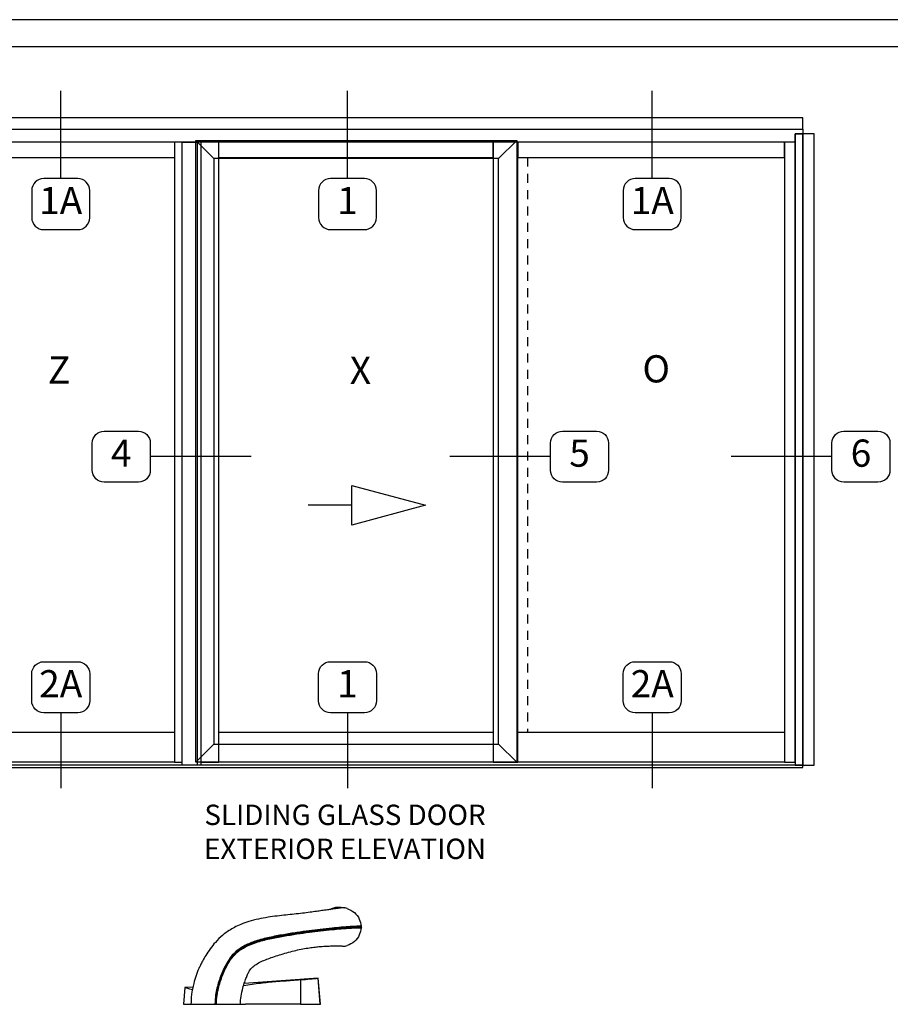
# Model space of a CAD drawing. Units: inches. Extents: x 0 to 51.6, y -19.2 to 25.5.
# Drawn here: x 12 to 24, y 11.9 to 25.5 of the extents above; entities that cross this region are included whole.
import ezdxf

# ---------------------------------------------------------------- set-up
doc = ezdxf.new("R2010")
doc.units = ezdxf.units.IN
doc.header["$MEASUREMENT"] = 0
doc.linetypes.add('HIDDEN2', pattern=[0.1875, 0.125, -0.0625])
doc.layers.get('DEFPOINTS').update_dxf_attribs({"color": 21})
doc.layers.add('DIME', color=7, linetype='Continuous')
doc.layers.add('TEXT', color=7, linetype='Continuous')
doc.styles.get("Standard").update_dxf_attribs({"font": 'arial.ttf'})

msp = doc.modelspace()

# ---------------------------------------------------------------- linework, layer by layer
for p, q in [((16.743397, 12.993097), (16.742522, 12.983096)), ((16.742915, 12.983088), (16.742522, 12.983096)), ((16.743864, 12.99309), (16.742987, 13.00311)), ((16.742988, 12.983084), (16.743864, 12.99309)), ((16.147688, 12.288234), (15.127697, 12.215757)), ((15.905562, 12.267933), (15.901623, 11.928097)), ((16.146823, 12.288096), (16.145849, 12.286988)), ((16.176134, 11.928097), (16.145849, 12.286988)), ((16.146823, 12.288096), (16.146901, 12.288096)), ((16.178397, 11.928097), (16.146901, 12.288096)), ((14.310484, 12.157689), (14.290397, 11.928097)), ((14.420758, 12.165524), (14.310484, 12.157689)), ((14.290397, 11.928097), (14.310782, 11.928097)), ((14.310782, 11.928097), (15.146012, 11.928097)), ((15.901623, 11.928097), (15.146012, 11.928097)), ((15.901623, 11.928097), (16.176134, 11.928097)), ((16.176134, 11.928097), (16.178397, 11.928097))]:
    msp.add_line(p, q)
for points in [[(0.375, 25.125), (0.375, 0.375), (32.625, 0.375), (32.625, 25.125)], [(10.371292, 23.988777), (22.832392, 23.988777), (22.832392, 24.145027), (10.371292, 24.145027)], [(22.728142, 15.223949), (22.832392, 15.223949), (22.832392, 23.927652), (22.728142, 23.927652)], [(22.832392, 15.223949), (22.988642, 15.223949), (22.988642, 23.927652), (22.832392, 23.927652)], [(14.478596, 15.223949), (14.271096, 15.223949), (14.271096, 23.810527), (14.478596, 23.810527)], [(18.5609, 15.267575), (18.90065, 15.267575), (18.90065, 23.810527), (18.5609, 23.810527)], [(22.580767, 23.810527), (18.90065, 23.810527), (18.90065, 23.600031), (22.580767, 23.600031)], [(22.580767, 15.267575), (22.728142, 15.267575), (22.728142, 23.810527), (22.580767, 23.810527)], [(18.90065, 15.680145), (22.580767, 15.680145), (22.580767, 15.267575), (18.90065, 15.267575)], [(10.371292, 15.194395), (22.832392, 15.194395), (22.832392, 15.223949), (10.371292, 15.223949)]]:
    msp.add_lwpolyline(points, close=True)
for points in [[(10.371292, 23.927652), (10.371292, 23.988777), (22.832392, 23.988777), (22.832392, 23.927652)], [(22.728142, 23.810527), (22.728142, 23.927652), (22.832392, 23.927652)], [(22.728142, 23.810527), (10.475542, 23.810527)], [(14.779346, 23.600031), (18.5609, 23.600031), (18.5609, 23.810527), (10.622917, 23.810527), (10.622917, 23.600031), (14.166471, 23.600031)], [(14.166471, 23.810527), (14.166471, 15.267575), (14.271096, 15.267575)], [(14.527596, 15.267575), (14.779346, 15.267575), (14.779346, 23.810527)], [(14.527596, 23.810527), (14.527596, 15.223949)], [(14.166471, 15.267575), (10.622917, 15.267575), (10.622917, 15.68045), (14.166471, 15.68045)], [(14.779346, 15.68045), (18.5609, 15.68045), (18.5609, 15.267575), (14.779346, 15.267575)]]:
    msp.add_lwpolyline(points)
at = {"color": 8}
for points in [[(14.709971, 15.515417), (14.458971, 15.264417), (14.458971, 23.835783), (14.709971, 23.584783)], [(14.458971, 23.835783), (18.885275, 23.835783), (18.634275, 23.584783), (14.709971, 23.584783)], [(18.885275, 15.264417), (18.634275, 15.515417), (18.634275, 23.584783), (18.885275, 23.835783)], [(14.709971, 15.515417), (18.634275, 15.515417), (18.885275, 15.264417), (14.458971, 15.264417)]]:
    msp.add_lwpolyline(points, close=True, dxfattribs=at)
at = {"linetype": 'HIDDEN2'}
msp.add_lwpolyline([(19.03615, 23.600031), (19.03615, 15.68045)], dxfattribs=at)
for points, knots in [([(16.54869, 13.249716), (16.538492, 13.252474), (16.520183, 13.257426), (16.495834, 13.25788), (16.477634, 13.258934), (16.460032, 13.255874), (16.436947, 13.251578), (16.405426, 13.247508), (16.368847, 13.242639), (16.324888, 13.236749), (16.268077, 13.228813), (16.199706, 13.219251), (16.119889, 13.208133), (16.030475, 13.196013), (15.928132, 13.182918), (15.817011, 13.169742), (15.700895, 13.157712), (15.579966, 13.145096), (15.453238, 13.12824), (15.322877, 13.10505), (15.197563, 13.073091), (15.086932, 13.033973), (14.995586, 12.991578), (14.911386, 12.942713), (14.820715, 12.87652), (14.733827, 12.790184), (14.657836, 12.694839), (14.599357, 12.607665), (14.555967, 12.532647), (14.525003, 12.472282), (14.503127, 12.425206), (14.482885, 12.377332), (14.456833, 12.308525), (14.425068, 12.202676), (14.397721, 12.069536), (14.393978, 11.972883), (14.392244, 11.928097)], [0, 0, 0, 0, 0.011025663, 0.019794495, 0.025457033, 0.030069976, 0.038455737, 0.050113114, 0.063375527, 0.077163908, 0.096623794, 0.123534637, 0.149564532, 0.181137877, 0.218163347, 0.257769418, 0.298486367, 0.340589023, 0.385275777, 0.432535629, 0.479371122, 0.520736412, 0.555415482, 0.58482574, 0.622715615, 0.672822888, 0.712737993, 0.750436946, 0.782802237, 0.803567846, 0.821567671, 0.837229483, 0.858071532, 0.898691124, 0.953056493, 1, 1, 1, 1]), ([(16.313425, 13.235105), (16.321508, 13.240239), (16.359712, 13.26451), (16.429539, 13.274074), (16.484496, 13.261879), (16.504725, 13.257391)], [0, 0, 0, 0, 0.1449825713, 0.6852957145, 1, 1, 1, 1]), ([(16.54869, 13.249716), (16.582995, 13.232864), (16.651136, 13.199391), (16.721383, 13.108153), (16.73567, 13.037152), (16.742522, 13.003097)], [0, 0, 0, 0, 0.345361382, 0.686000606, 1, 1, 1, 1]), ([(16.742914, 13.003109), (16.742931, 13.003109), (16.744293, 13.003157), (16.732239, 13.003268), (16.727559, 13.003677), (16.705894, 13.003909), (16.67287, 13.002684), (16.619279, 13.000545), (16.546773, 12.995983), (16.452366, 12.988479), (16.326651, 12.976762), (16.179973, 12.96124), (16.01777, 12.941305), (15.847867, 12.917484), (15.664324, 12.887588), (15.473129, 12.852059), (15.293875, 12.806452), (15.137226, 12.743849), (15.009879, 12.661553), (14.915041, 12.549239), (14.838053, 12.408669), (14.773791, 12.244946), (14.731097, 12.078285), (14.725457, 11.971375), (14.723174, 11.928097)], [0, 0, 0, 0, 0.000019022, 0.001562374, 0.006364671, 0.012012506, 0.023488722, 0.046838429, 0.073027264, 0.108283182, 0.1565741, 0.219656809, 0.279451433, 0.346265198, 0.418783468, 0.495283603, 0.571981478, 0.63305567, 0.690484573, 0.745954161, 0.801673837, 0.875929868, 0.94977435, 1, 1, 1, 1]), ([(16.74379, 12.993093), (16.743807, 12.993092), (16.745172, 12.993076), (16.733116, 12.993412), (16.728433, 12.993618), (16.70677, 12.993941), (16.673748, 12.992662), (16.620167, 12.990556), (16.547688, 12.985982), (16.453355, 12.978489), (16.327788, 12.966788), (16.181304, 12.951293), (16.019284, 12.931382), (15.849553, 12.907584), (15.666375, 12.877761), (15.475968, 12.842396), (15.297907, 12.797182), (15.142683, 12.735335), (15.016747, 12.654223), (14.923091, 12.54347), (14.847147, 12.404578), (14.783564, 12.242439), (14.74112, 12.077171), (14.73548, 11.971033), (14.733198, 11.928097)], [0, 0, 0, 0, 0.000019292, 0.001572728, 0.006402253, 0.012082587, 0.023624192, 0.047104724, 0.073437594, 0.108875475, 0.157385133, 0.220735261, 0.280800401, 0.347952326, 0.4208046, 0.497439962, 0.574027661, 0.634853956, 0.691904563, 0.746890099, 0.80216874, 0.876114814, 0.949884608, 1, 1, 1, 1]), ([(14.743222, 11.928097), (14.745501, 11.97069), (14.751141, 12.076056), (14.793334, 12.239934), (14.856245, 12.40049), (14.931164, 12.537696), (15.023623, 12.646878), (15.148086, 12.72681), (15.301771, 12.787904), (15.478475, 12.832728), (15.66788, 12.867931), (15.850463, 12.897684), (16.019801, 12.92146), (16.181433, 12.941346), (16.327542, 12.956815), (16.452808, 12.968498), (16.546961, 12.975985), (16.619351, 12.98056), (16.672891, 12.982658), (16.705899, 12.983946), (16.72756, 12.983608), (16.732242, 12.983437), (16.744296, 12.983063), (16.742932, 12.983088), (16.742915, 12.983088)], [0, 0, 0, 0, 0.050037599, 0.123781624, 0.197465487, 0.252337803, 0.306868628, 0.363557138, 0.424136656, 0.500598236, 0.577337123, 0.650482587, 0.717934652, 0.778239009, 0.841825615, 0.890530357, 0.926135211, 0.952608676, 0.976226732, 0.987839794, 0.993557077, 0.998417548, 0.99998061, 1, 1, 1, 1]), ([(16.742522, 12.983096), (16.73567, 12.949041), (16.721383, 12.87804), (16.651136, 12.786802), (16.582995, 12.753329), (16.54869, 12.736477)], [0, 0, 0, 0, 0.313999394, 0.654638618, 1, 1, 1, 1]), ([(15.073002, 11.928097), (15.074479, 11.955129), (15.078129, 12.02192), (15.0995, 12.118527), (15.125095, 12.210472), (15.149608, 12.281551), (15.171637, 12.338185), (15.199643, 12.393135), (15.243806, 12.445815), (15.33116, 12.506329), (15.434228, 12.549534), (15.546181, 12.587757), (15.639877, 12.61702), (15.738345, 12.645801), (15.837434, 12.671633), (15.933325, 12.69224), (16.022287, 12.707487), (16.101871, 12.71796), (16.186495, 12.726188), (16.268276, 12.731141), (16.338058, 12.73295), (16.381941, 12.733404), (16.41137, 12.733792), (16.439227, 12.73396), (16.463829, 12.733954), (16.483357, 12.731857), (16.500606, 12.729915), (16.522153, 12.730437), (16.538808, 12.734228), (16.54869, 12.736477)], [0, 0, 0, 0, 0.042526265, 0.105070699, 0.15498346, 0.192649951, 0.223252219, 0.25050554, 0.28934022, 0.329850852, 0.416453572, 0.464010711, 0.516008602, 0.570778264, 0.625343843, 0.677006001, 0.724972985, 0.767250705, 0.803212592, 0.858666498, 0.896053534, 0.912980595, 0.927683687, 0.942334448, 0.956806377, 0.966321364, 0.973200691, 0.98410018, 1, 1, 1, 1]), ([(15.119581, 12.186997), (15.196546, 12.199535), (15.344316, 12.223608), (15.568203, 12.243175), (15.753168, 12.257714), (15.866763, 12.265331), (15.905562, 12.267933)], [0, 0, 0, 0, 0.295817622, 0.567959011, 0.85243084, 1, 1, 1, 1]), ([(15.905562, 12.267933), (15.949524, 12.270751), (16.029716, 12.275892), (16.109708, 12.283535), (16.145849, 12.286988)], [0, 0, 0, 0, 0.548196074, 1, 1, 1, 1]), ([(14.413187, 12.126226), (14.400953, 12.129246), (14.369869, 12.136921), (14.335949, 12.14859), (14.314078, 12.156404), (14.310484, 12.157689)], [0, 0, 0, 0, 0.3516398133, 0.8934505815, 1, 1, 1, 1])]:
    msp.add_open_spline(points, degree=3, knots=knots)
at = {"layer": 'DEFPOINTS', "color": 18, "true_color": 0x000000}
msp.add_lwpolyline([(0, 25.5), (0, 0), (33, 0), (33, 25.5)], close=True, dxfattribs=at)
at = {"layer": 'DIME'}
for points in [[(16.61039, 18.53444), (16.61039, 19.078487), (17.625594, 18.806464), (16.61039, 18.53444)], [(16.61039, 18.806464), (16.009717, 18.806464)]]:
    msp.add_lwpolyline(points, dxfattribs=at)
at = {"layer": 'TEXT'}
for p, q in [((12.596454, 23.310475), (12.596454, 24.519428)), ((12.596454, 23.310475), (12.596454, 24.519428)), ((16.551842, 23.310779), (16.551842, 24.519732)), ((20.755292, 23.310779), (20.755292, 24.519732)), ((15.222337, 19.476926), (13.831937, 19.476926)), ((19.352901, 19.476926), (17.962501, 19.476926)), ((23.234207, 19.476926), (21.843807, 19.476926)), ((12.596454, 15.945777), (12.596454, 14.907351)), ((16.551842, 15.946081), (16.551842, 14.907655)), ((20.755292, 15.946081), (20.755292, 14.907655))]:
    msp.add_line(p, q, dxfattribs=at)
for points in [[(12.83144, 22.606317, 0.414213562), (12.996235, 22.771111), (12.996235, 23.14568, 0.414213562), (12.83144, 23.310475), (12.361468, 23.310475, 0.414213562), (12.196674, 23.14568), (12.196674, 22.771111, 0.414213562), (12.361468, 22.606317)], [(12.83144, 22.606317, 0.414213562), (12.996235, 22.771111), (12.996235, 23.14568, 0.414213562), (12.83144, 23.310475), (12.361468, 23.310475, 0.414213562), (12.196674, 23.14568), (12.196674, 22.771111, 0.414213562), (12.361468, 22.606317)], [(16.786828, 22.606621, 0.414213562), (16.951623, 22.771416), (16.951623, 23.145984, 0.414213562), (16.786828, 23.310779), (16.316856, 23.310779, 0.414213562), (16.152061, 23.145984), (16.152061, 22.771416, 0.414213562), (16.316856, 22.606621)], [(20.990278, 22.606621, 0.414213562), (21.155073, 22.771416), (21.155073, 23.145984, 0.414213562), (20.990278, 23.310779), (20.520306, 23.310779, 0.414213562), (20.355511, 23.145984), (20.355511, 22.771416, 0.414213562), (20.520306, 22.606621)], [(13.19717, 19.124847, -0.414213562), (13.032375, 19.289642), (13.032375, 19.66421, -0.414213562), (13.19717, 19.829005), (13.667142, 19.829005, -0.414213562), (13.831937, 19.66421), (13.831937, 19.289642, -0.414213562), (13.667142, 19.124847)], [(19.517696, 19.124847, -0.414213562), (19.352901, 19.289642), (19.352901, 19.66421, -0.414213562), (19.517696, 19.829005), (19.987668, 19.829005, -0.414213562), (20.152463, 19.66421), (20.152463, 19.289642, -0.414213562), (19.987668, 19.124847)], [(23.399002, 19.124847, -0.414213562), (23.234207, 19.289642), (23.234207, 19.66421, -0.414213562), (23.399002, 19.829005), (23.868974, 19.829005, -0.414213562), (24.033768, 19.66421), (24.033768, 19.289642, -0.414213562), (23.868974, 19.124847)], [(12.83144, 16.649935, -0.414213562), (12.996235, 16.48514), (12.996235, 16.110572, -0.414213562), (12.83144, 15.945777), (12.361468, 15.945777, -0.414213562), (12.196674, 16.110572), (12.196674, 16.48514, -0.414213562), (12.361468, 16.649935)], [(16.786828, 16.65024, -0.414213562), (16.951623, 16.485445), (16.951623, 16.110876, -0.414213562), (16.786828, 15.946081), (16.316856, 15.946081, -0.414213562), (16.152061, 16.110876), (16.152061, 16.485445, -0.414213562), (16.316856, 16.65024)], [(20.990278, 16.65024, -0.414213562), (21.155073, 16.485445), (21.155073, 16.110876, -0.414213562), (20.990278, 15.946081), (20.520306, 15.946081, -0.414213562), (20.355511, 16.110876), (20.355511, 16.485445, -0.414213562), (20.520306, 16.65024)]]:
    msp.add_lwpolyline(points, format="xyb", close=True, dxfattribs=at)

# ---------------------------------------------------------------- texts
for s, insert, char_height, width, attachment_point in [('1A', (12.596454, 22.958396), 0.375, 0.58402199, 5), ('1', (16.551842, 22.9587), 0.375, 0.58402199, 5), ('1A', (20.755292, 22.9587), 0.375, 0.58402199, 5), ('Z', (12.574631, 20.623651), 0.375, 0.58402199, 5), ('X', (16.730353, 20.618887), 0.375, 0.58402199, 5), ('O', (20.810344, 20.638899), 0.375, 0.58402199, 5), ('4', (13.432156, 19.476926), 0.375, 0.58402199, 5), ('5', (19.752682, 19.476926), 0.375, 0.58402199, 5), ('6', (23.633988, 19.476926), 0.375, 0.58402199, 5), ('2A', (12.596454, 16.297856), 0.375, 0.58402199, 5), ('1', (16.551842, 16.29816), 0.375, 0.58402199, 5), ('2A', (20.755292, 16.29816), 0.375, 0.58402199, 5), ('SLIDING GLASS DOOR EXTERIOR ELEVATION', (16.517958, 14.680447), 0.28125, 4.62116332, 2)]:
    msp.add_mtext(s, dxfattribs=dict(at, insert=insert, char_height=char_height, width=width, attachment_point=attachment_point))

doc.saveas('drawing.dxf')
